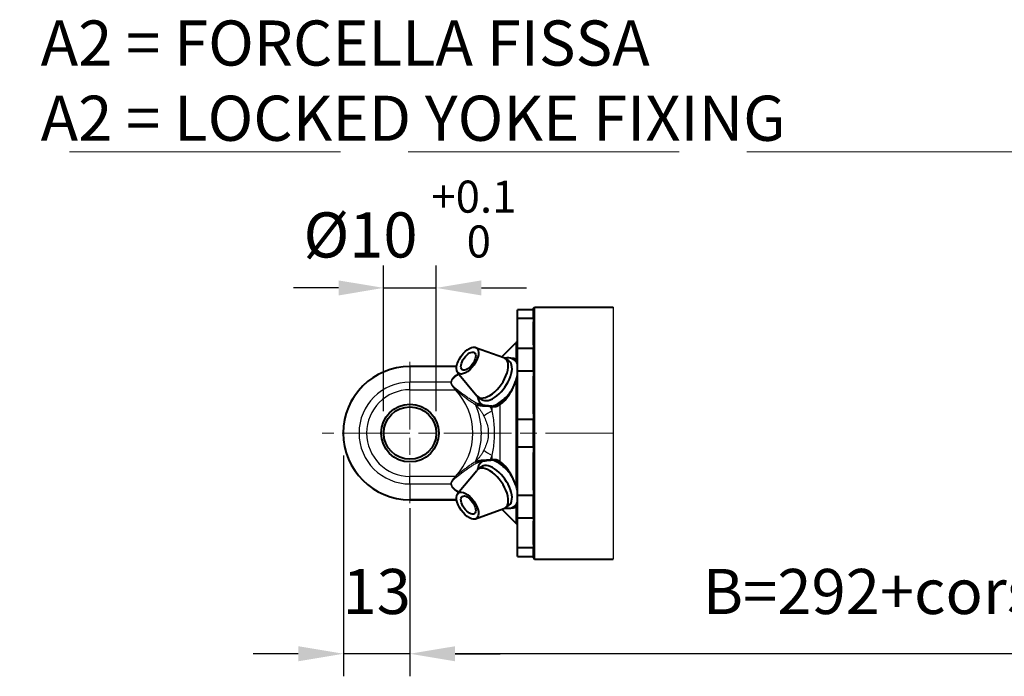
# Model space of a CAD drawing. Units: millimetres. Extents: x 0 to 752, y -20 to 1118.
# Drawn here: x 378 to 565, y 742 to 867 of the extents above; entities that cross this region are included whole.
import ezdxf

# ---------------------------------------------------------------- set-up
doc = ezdxf.new("R2010")
doc.units = ezdxf.units.MM
doc.header["$LTSCALE"] = 2.15
doc.linetypes.add('AM_ISO02W050x2', pattern=[3.75, 3, -0.75])
doc.linetypes.add('AM_ISO08W050x2', pattern=[9, 6, -0.75, 1.5, -0.75])
for name, color, linetype, lineweight in [('AM_0', 2, 'Continuous', 40), ('AM_3', 6, 'AM_ISO02W050x2', 18), ('AM_4', 3, 'Continuous', 25), ('AM_5', 3, 'Continuous', 25), ('AM_6', 7, 'Continuous', 25), ('AM_7', 4, 'AM_ISO08W050x2', 18)]:
    doc.layers.add(name, color=color, linetype=linetype, lineweight=lineweight)
doc.styles.get("Standard").update_dxf_attribs({"font": 'ISOCP.SHX', "width": 0.9})
doc.linetypes.add('amzigzag', pattern='A,0.0001,[135,ltypeshp.shx,S=0.04,R=0,X=0,Y=0],-11', length=11.0001)
doc.dimstyles.new('AM_ISO', dxfattribs={"dimscale": 4.3, "dimtxt": 2.5, "dimasz": 2, "dimexe": 1, "dimexo": 1, "dimgap": 1.5, "dimtad": 1, "dimdec": 3, "dimdsep": 46, "dimtxsty": 'STANDARD', "dimcen": 0, "dimclrd": 256, "dimclre": 256, "dimclrt": 7, "dimadec": 0, "dimazin": 2, "dimtp": 0.1, "dimtm": 0.1, "dimtfac": 0.71, "dimtdec": 3, "dimtmove": 0, "dimatfit": 0, "dimfxl": 1, "dimlwd": -1, "dimlwe": -1, "dimarcsym": 0})
doc.dimstyles.new('AM_ISO$0', dxfattribs={"dimscale": 4.3, "dimtxt": 2.5, "dimasz": 2, "dimexe": 1, "dimexo": 1, "dimgap": 1.5, "dimtad": 1, "dimdec": 3, "dimdsep": 46, "dimtxsty": 'STANDARD', "dimcen": 0, "dimclrd": 256, "dimclre": 256, "dimclrt": 7, "dimadec": 0, "dimazin": 2, "dimtp": 0.1, "dimtm": 0.1, "dimtfac": 0.71, "dimtdec": 3, "dimtmove": 0, "dimatfit": 0, "dimfxl": 1, "dimlwd": -1, "dimlwe": -1, "dimarcsym": 0})

# ---------------------------------------------------------------- blocks, each defined once
blk = doc.blocks.new('*D41')
at = {"layer": 'AM_5'}
for p, q in [((451.82, 774.2), (451.82, 742.15)), ((699.84, 766.2), (699.84, 742.15)), ((691.24, 746.45), (460.42, 746.45))]:
    blk.add_line(p, q, dxfattribs=at)
for points in [[(460.42, 747.88), (460.42, 745.01), (451.82, 746.45)], [(691.24, 747.88), (691.24, 745.01), (699.84, 746.45)]]:
    blk.add_solid(points, dxfattribs=at)
at = {"layer": 'Defpoints', "color": 0}
for p in [(451.82, 778.5), (699.84, 770.5), (451.82, 746.45)]:
    blk.add_point(p, dxfattribs=at)
at = {"layer": 'AM_5', "color": 7, "insert": (562.14, 757.2), "char_height": 8.6, "attachment_point": 5}
blk.add_mtext('B=292+corsa/stroke', dxfattribs=at)
blk = doc.blocks.new('*D45')
at = {"layer": 'AM_5'}
for p, q in [((439.16, 784.2), (439.16, 742.15)), ((451.82, 774.2), (451.82, 742.15)), ((430.56, 746.45), (421.96, 746.45)), ((451.82, 746.45), (439.16, 746.45)), ((460.42, 746.45), (469.02, 746.45))]:
    blk.add_line(p, q, dxfattribs=at)
for points in [[(430.56, 747.88), (430.56, 745.01), (439.16, 746.45)], [(460.42, 747.88), (460.42, 745.01), (451.82, 746.45)]]:
    blk.add_solid(points, dxfattribs=at)
at = {"layer": 'Defpoints', "color": 0}
for p in [(439.16, 788.5), (451.82, 778.5), (439.16, 746.45)]:
    blk.add_point(p, dxfattribs=at)
at = {"layer": 'AM_5', "color": 7, "insert": (445.49, 757.2), "char_height": 8.6, "attachment_point": 5}
blk.add_mtext('13', dxfattribs=at)
blk = doc.blocks.new('A$C55C87383')
at = {"layer": 'AM_0'}
for p, q in [((40.22, 57.48), (37.22, 57.48)), ((37.22, 10.48), (37.22, 57.48)), ((40.22, 57.78), (40.42, 57.98)), ((40.22, 55.85), (40.22, 57.78)), ((40.42, 9.98), (40.42, 57.98)), ((40.42, 57.98), (55.42, 57.98)), ((37.22, 55.85), (40.22, 55.85)), ((40.22, 55.85), (40.22, 55.2)), ((40.22, 50.77), (40.22, 55.2)), ((34.23, 48.49), (36.97, 51.23)), ((40.22, 50.77), (40.22, 50.12)), ((29.2, 50.32), (34.59, 48.37)), ((40.22, 50.12), (37.22, 50.12)), ((40.22, 45.87), (40.22, 50.12)), ((35.57, 47.72), (34.86, 48.22)), ((25.59, 46.67), (16.72, 46.67)), ((25.8, 45.51), (29.44, 41.09)), ((37.22, 45.87), (40.22, 45.87)), ((40.22, 45.87), (40.22, 44.82)), ((40.22, 37.66), (40.22, 44.82)), ((30.37, 40.38), (29.67, 40.88)), ((40.22, 37.66), (40.22, 36.6)), ((40.22, 36.6), (37.22, 36.6)), ((40.22, 31.35), (40.22, 36.6)), ((37.22, 31.35), (40.22, 31.35)), ((40.22, 31.35), (40.22, 30.3)), ((40.22, 23.13), (40.22, 30.3)), ((25.8, 22.44), (29.44, 26.87)), ((30.37, 27.58), (29.67, 27.08)), ((40.22, 23.13), (40.22, 22.08)), ((16.72, 21.28), (25.59, 21.28)), ((40.22, 22.08), (37.22, 22.08)), ((40.22, 17.83), (40.22, 22.08)), ((29.2, 17.63), (34.59, 19.59)), ((34.23, 19.46), (36.97, 16.72)), ((35.57, 20.23), (34.86, 19.73)), ((37.22, 17.83), (40.22, 17.83)), ((40.22, 17.83), (40.22, 17.18)), ((40.22, 12.75), (40.22, 17.18)), ((40.22, 12.1), (37.22, 12.1)), ((40.22, 12.75), (40.22, 12.1)), ((40.22, 10.18), (40.22, 12.1)), ((37.22, 10.48), (40.22, 10.48)), ((40.22, 10.18), (40.42, 9.98)), ((40.42, 9.98), (55.42, 9.98))]:
    blk.add_line(p, q, dxfattribs=at)
at = {"layer": 'AM_0', "flags": 128}
for points in [[(37.22, 47.1), (37.05, 47.42), (36.82, 47.71), (36.55, 47.95), (36.23, 48.13), (35.89, 48.26), (35.53, 48.31), (35.16, 48.32), (34.8, 48.27)], [(37.22, 47.36), (37.1, 47.56), (36.98, 47.72)], [(35.13, 40.63), (35.42, 41), (35.69, 41.4), (35.94, 41.82), (36.18, 42.25), (36.4, 42.69), (36.59, 43.14), (36.77, 43.59), (36.92, 44.04)], [(36.92, 44.04), (37.07, 44.5), (37.22, 44.93)], [(32.4, 39.13), (32.67, 39.21), (32.94, 39.31), (33.2, 39.44), (33.46, 39.58), (33.72, 39.74), (33.98, 39.92), (34.24, 40.11), (34.49, 40.32), (34.74, 40.54), (34.98, 40.78), (35.21, 41.02), (35.44, 41.28), (35.66, 41.55), (35.87, 41.83), (36.07, 42.12), (36.26, 42.41)], [(29.53, 39.63), (29.78, 39.53), (30.05, 39.45), (30.33, 39.39), (30.64, 39.33), (30.96, 39.29), (31.31, 39.25), (31.67, 39.21), (32.05, 39.17)], [(29.6, 40.92), (29.65, 40.69), (29.71, 40.46), (29.79, 40.24), (29.89, 40.03), (30.02, 39.84), (30.17, 39.66), (30.33, 39.49), (30.52, 39.35)], [(33.25, 39.16), (33.41, 39.21), (33.56, 39.29), (33.83, 39.45)], [(33.83, 39.45), (34.17, 39.69), (34.5, 39.97), (34.83, 40.28), (35.13, 40.63)], [(32.41, 39.13), (32.62, 39.11), (32.84, 39.11), (33.05, 39.13), (33.25, 39.16)], [(32.05, 28.78), (31.67, 28.74), (31.31, 28.7), (30.96, 28.66), (30.64, 28.62), (30.33, 28.57), (30.05, 28.5), (29.78, 28.42), (29.53, 28.33)], [(30.52, 28.6), (30.33, 28.46), (30.17, 28.3), (30.02, 28.12), (29.89, 27.92), (29.79, 27.71), (29.71, 27.49), (29.65, 27.26), (29.6, 27.03)], [(36.26, 25.54), (36.07, 25.84), (35.87, 26.12), (35.66, 26.4), (35.44, 26.67), (35.21, 26.93), (34.98, 27.18), (34.74, 27.41), (34.49, 27.64), (34.24, 27.85), (33.98, 28.04), (33.72, 28.22), (33.46, 28.38), (33.2, 28.52), (32.94, 28.64), (32.67, 28.74), (32.4, 28.82)], [(33.25, 28.79), (33.05, 28.83), (32.84, 28.84), (32.62, 28.84), (32.41, 28.82)], [(33.83, 28.5), (33.56, 28.67), (33.41, 28.74), (33.25, 28.79)], [(35.13, 27.33), (34.82, 27.67), (34.5, 27.99), (34.17, 28.26), (33.83, 28.5)], [(36.92, 23.91), (36.77, 24.36), (36.59, 24.81), (36.4, 25.26), (36.18, 25.7), (35.94, 26.14), (35.69, 26.55), (35.42, 26.95), (35.13, 27.33)], [(37.22, 23.03), (37.07, 23.45), (36.92, 23.91)], [(34.8, 19.69), (35.16, 19.64), (35.53, 19.64), (35.89, 19.7), (36.23, 19.82), (36.55, 20), (36.82, 20.25), (37.05, 20.54), (37.22, 20.86)], [(36.98, 20.24), (37.1, 20.39), (37.22, 20.6)]]:
    blk.add_lwpolyline(points, dxfattribs=at)
at = {"layer": 'AM_0'}
for radius in [5.5, 5]:
    blk.add_circle((16.72, 33.98), radius, dxfattribs=at)
for centre, radius, start, end in [((37.68, 50.53), 1, 117.6216, 135), ((16.72, 33.98), 12.7, 90, 270), ((37.68, 17.43), 1, 225, 242.3784)]:
    blk.add_arc(centre, radius, start, end, dxfattribs=at)
for centre, major_axis in [((27.67, 47.8), (1.72, 2.43)), ((27.83, 47.69), (1.15, 1.63)), ((27.67, 20.15), (-1.72, 2.43)), ((27.83, 20.27), (-1.15, 1.63))]:
    blk.add_ellipse(centre, major_axis=major_axis, ratio=0.5, dxfattribs=at)
for centre, major_axis, ratio, start_param, end_param in [((32.26, 44.55), (-2.6, -3.67), 0.5, 6.147179, 9.560784), ((32.97, 44.05), (-2.6, -3.67), 0.5, 0, 3.141593), ((34.03, 43.3), (3.03, 4.29), 0.5, 6.266247, 6.396193), ((33.77, 50.63), (12.58, -0.06), 0.920186, 4.578693, 4.607673), ((32.97, 23.9), (2.6, -3.67), 0.5, 0, 3.141593), ((33.77, 17.32), (-12.57, -0.05), 0.920226, 4.81713, 4.846118), ((32.26, 23.4), (2.6, -3.67), 0.5, 6.147179, 9.560784), ((34.03, 24.65), (3.03, -4.29), 0.5, 6.170177, 6.300213)]:
    blk.add_ellipse(centre, major_axis=major_axis, ratio=ratio, start_param=start_param, end_param=end_param, dxfattribs=at)
at = {"layer": 'AM_4', "linetype": 'amzigzag'}
blk.add_line((55.42, 57.98), (55.42, 9.98), dxfattribs=at)
at = {"layer": 'AM_4'}
for p, q in [((36.97, 47.98), (36.97, 51.23)), ((16.72, 46.64), (25.59, 46.64)), ((16.72, 46.64), (16.72, 43.68)), ((24.51, 43.68), (16.72, 43.68)), ((16.72, 42.24), (16.72, 43.68)), ((36.97, 23.89), (36.97, 44.06)), ((16.72, 42.24), (25.36, 42.24)), ((25.36, 42.24), (25.36, 42.29)), ((32.39, 38.22), (32.39, 39)), ((33.8, 39.34), (33.8, 28.61)), ((32.39, 28.95), (32.39, 29.73)), ((25.36, 25.72), (16.72, 25.72)), ((16.72, 24.28), (16.72, 25.72)), ((25.36, 25.67), (25.36, 25.72)), ((16.72, 24.28), (24.51, 24.28)), ((16.72, 24.28), (16.72, 21.28)), ((25.59, 21.31), (16.72, 21.31)), ((36.97, 16.72), (36.97, 19.98))]:
    blk.add_line(p, q, dxfattribs=at)
at = {"layer": 'AM_4', "flags": 128}
for points in [[(36.97, 47.98), (36.94, 48.01), (36.91, 48.04), (36.88, 48.07), (36.84, 48.09), (36.81, 48.12), (36.77, 48.14), (36.73, 48.16), (36.7, 48.18), (36.66, 48.19), (36.62, 48.21), (36.58, 48.22), (36.53, 48.23), (36.49, 48.24), (36.45, 48.25), (36.4, 48.26), (36.36, 48.26), (36.31, 48.27), (36.26, 48.27), (36.22, 48.27), (36.17, 48.26), (36.12, 48.26), (36.07, 48.25), (36.01, 48.25), (35.96, 48.24)], [(36.52, 47.97), (36.54, 47.97), (36.56, 47.96), (36.58, 47.96), (36.6, 47.95), (36.62, 47.94), (36.64, 47.94), (36.66, 47.93), (36.68, 47.92), (36.7, 47.91), (36.72, 47.9), (36.74, 47.89), (36.76, 47.88), (36.78, 47.87), (36.8, 47.86), (36.82, 47.85), (36.83, 47.84), (36.85, 47.83), (36.87, 47.81), (36.89, 47.8), (36.9, 47.79), (36.92, 47.77), (36.94, 47.76), (36.95, 47.74), (36.97, 47.73)], [(37.22, 47.74), (37.21, 47.75), (37.2, 47.77), (37.19, 47.78), (37.18, 47.79), (37.17, 47.8), (37.16, 47.81), (37.15, 47.82), (37.13, 47.84), (37.12, 47.85), (37.11, 47.86), (37.1, 47.87), (37.09, 47.88), (37.08, 47.89), (37.07, 47.9), (37.06, 47.91), (37.05, 47.91), (37.04, 47.92), (37.03, 47.93), (37.02, 47.94), (37.01, 47.95), (37, 47.96), (36.99, 47.96), (36.98, 47.97), (36.97, 47.98)], [(36.97, 47.73), (36.97, 47.73), (36.97, 47.73), (36.97, 47.72), (36.97, 47.72), (36.97, 47.72), (36.97, 47.72), (36.97, 47.72), (36.97, 47.72), (36.97, 47.72), (36.97, 47.72), (36.97, 47.72), (36.97, 47.72), (36.97, 47.72), (36.97, 47.72), (36.97, 47.72), (36.97, 47.72), (36.97, 47.72), (36.97, 47.72), (36.97, 47.72), (36.97, 47.72), (36.98, 47.72), (36.98, 47.72), (36.98, 47.72), (36.98, 47.72)], [(25.98, 45.29), (25.89, 45.25), (25.79, 45.2), (25.7, 45.15), (25.62, 45.1), (25.53, 45.04), (25.45, 44.99), (25.37, 44.93), (25.29, 44.87), (25.21, 44.81), (25.14, 44.75), (25.06, 44.69), (25, 44.62), (24.93, 44.55), (24.87, 44.48), (24.81, 44.41), (24.76, 44.33), (24.71, 44.26), (24.67, 44.18), (24.63, 44.1), (24.6, 44.02), (24.57, 43.93), (24.54, 43.85), (24.52, 43.76), (24.51, 43.68)], [(24.63, 43.64), (24.64, 43.73), (24.66, 43.81), (24.68, 43.89), (24.71, 43.97), (24.74, 44.05), (24.78, 44.12), (24.83, 44.2), (24.87, 44.27), (24.93, 44.34), (24.98, 44.41), (25.04, 44.47), (25.11, 44.54), (25.17, 44.6), (25.24, 44.66), (25.32, 44.72), (25.39, 44.78), (25.47, 44.83), (25.55, 44.89), (25.63, 44.94), (25.72, 44.99), (25.81, 45.04), (25.9, 45.08), (25.99, 45.13), (26.08, 45.17)], [(24.51, 43.68), (24.51, 43.62), (24.51, 43.56), (24.52, 43.5), (24.53, 43.44), (24.55, 43.38), (24.57, 43.32), (24.6, 43.25), (24.62, 43.19), (24.66, 43.13), (24.69, 43.07), (24.73, 43.01), (24.77, 42.95), (24.81, 42.89), (24.86, 42.83), (24.9, 42.77), (24.95, 42.71), (25, 42.66), (25.05, 42.6), (25.1, 42.55), (25.15, 42.49), (25.2, 42.44), (25.25, 42.39), (25.31, 42.34), (25.36, 42.29)], [(25.47, 42.42), (25.42, 42.47), (25.37, 42.51), (25.32, 42.56), (25.26, 42.6), (25.21, 42.65), (25.16, 42.7), (25.11, 42.75), (25.07, 42.8), (25.02, 42.85), (24.97, 42.9), (24.93, 42.95), (24.89, 43), (24.85, 43.06), (24.81, 43.11), (24.77, 43.17), (24.74, 43.22), (24.71, 43.27), (24.68, 43.33), (24.66, 43.38), (24.65, 43.44), (24.63, 43.49), (24.63, 43.54), (24.62, 43.59), (24.63, 43.64)], [(35.14, 40.56), (35.24, 40.69), (35.34, 40.82), (35.44, 40.95), (35.53, 41.08), (35.62, 41.22), (35.71, 41.36), (35.8, 41.5), (35.89, 41.64), (35.97, 41.78), (36.06, 41.93), (36.14, 42.08), (36.21, 42.23), (36.29, 42.38), (36.36, 42.53), (36.44, 42.68), (36.5, 42.83), (36.57, 42.99), (36.64, 43.14), (36.7, 43.29), (36.76, 43.45), (36.82, 43.6), (36.87, 43.76), (36.92, 43.91), (36.97, 44.06)], [(36.97, 44.06), (36.98, 44.09), (36.99, 44.12), (37, 44.14), (37.01, 44.17), (37.02, 44.2), (37.03, 44.22), (37.04, 44.25), (37.05, 44.27), (37.06, 44.3), (37.07, 44.33), (37.08, 44.35), (37.09, 44.38), (37.1, 44.4), (37.11, 44.43), (37.12, 44.45), (37.13, 44.48), (37.14, 44.5), (37.15, 44.53), (37.16, 44.55), (37.17, 44.58), (37.18, 44.6), (37.19, 44.63), (37.2, 44.65), (37.21, 44.68)], [(25.36, 42.29), (25.37, 42.28), (25.37, 42.28), (25.37, 42.28), (25.38, 42.27), (25.38, 42.27), (25.38, 42.27), (25.39, 42.27), (25.39, 42.26), (25.39, 42.26), (25.4, 42.26), (25.4, 42.25), (25.4, 42.25), (25.41, 42.25), (25.41, 42.24), (25.41, 42.24), (25.42, 42.24), (25.42, 42.23), (25.42, 42.23), (25.43, 42.23), (25.43, 42.22), (25.43, 42.22), (25.44, 42.22), (25.44, 42.21), (25.44, 42.21)], [(25.36, 42.24), (25.37, 42.24), (25.37, 42.24), (25.37, 42.23), (25.38, 42.23), (25.38, 42.23), (25.38, 42.23), (25.39, 42.23), (25.39, 42.23), (25.39, 42.23), (25.4, 42.23), (25.4, 42.23), (25.4, 42.22), (25.41, 42.22), (25.41, 42.22), (25.41, 42.22), (25.42, 42.22), (25.42, 42.22), (25.42, 42.22), (25.43, 42.22), (25.43, 42.21), (25.43, 42.21), (25.44, 42.21), (25.44, 42.21), (25.44, 42.21)], [(25.44, 42.21), (25.6, 42.08), (25.76, 41.95), (25.92, 41.82), (26.07, 41.69), (26.23, 41.56), (26.39, 41.44), (26.55, 41.31), (26.71, 41.19), (26.87, 41.06), (27.03, 40.94), (27.19, 40.82), (27.35, 40.7), (27.5, 40.58), (27.66, 40.46), (27.82, 40.34), (27.98, 40.22), (28.14, 40.11), (28.3, 40), (28.45, 39.89), (28.6, 39.79), (28.75, 39.69), (28.9, 39.6), (29.04, 39.52), (29.17, 39.44)], [(25.56, 42.35), (25.56, 42.35), (25.55, 42.36), (25.55, 42.36), (25.55, 42.36), (25.54, 42.37), (25.54, 42.37), (25.53, 42.37), (25.53, 42.37), (25.53, 42.38), (25.52, 42.38), (25.52, 42.38), (25.52, 42.39), (25.51, 42.39), (25.51, 42.39), (25.51, 42.39), (25.5, 42.4), (25.5, 42.4), (25.5, 42.4), (25.49, 42.41), (25.49, 42.41), (25.49, 42.41), (25.48, 42.41), (25.48, 42.42), (25.47, 42.42)], [(29.4, 39.69), (29.26, 39.76), (29.12, 39.84), (28.97, 39.92), (28.81, 40.02), (28.65, 40.12), (28.49, 40.22), (28.33, 40.33), (28.16, 40.44), (28, 40.55), (27.83, 40.66), (27.67, 40.77), (27.5, 40.89), (27.34, 41.01), (27.18, 41.12), (27.01, 41.24), (26.85, 41.36), (26.69, 41.48), (26.52, 41.6), (26.36, 41.73), (26.2, 41.85), (26.04, 41.97), (25.88, 42.1), (25.72, 42.22), (25.56, 42.35)], [(29.17, 39.44), (29.17, 39.44), (29.17, 39.44), (29.17, 39.44), (29.17, 39.44), (29.17, 39.44), (29.18, 39.44), (29.18, 39.44), (29.18, 39.44), (29.18, 39.43), (29.18, 39.43), (29.18, 39.43), (29.19, 39.43), (29.19, 39.43), (29.19, 39.43), (29.19, 39.43), (29.19, 39.43), (29.2, 39.43), (29.2, 39.43), (29.2, 39.43), (29.2, 39.43), (29.2, 39.42), (29.2, 39.42), (29.21, 39.42), (29.21, 39.42)], [(29.21, 39.42), (29.3, 39.39), (29.39, 39.35), (29.48, 39.32), (29.57, 39.3), (29.67, 39.27), (29.77, 39.25), (29.87, 39.23), (29.97, 39.21), (30.08, 39.19), (30.19, 39.18), (30.3, 39.17), (30.42, 39.15), (30.54, 39.14), (30.66, 39.13), (30.79, 39.13), (30.91, 39.12), (31.04, 39.11), (31.18, 39.1), (31.31, 39.09), (31.45, 39.09), (31.59, 39.08), (31.73, 39.07), (31.88, 39.06), (32.02, 39.05)], [(29.21, 39.42), (29.28, 39.34), (29.36, 39.26), (29.44, 39.18), (29.51, 39.1), (29.58, 39.02), (29.66, 38.93), (29.73, 38.85), (29.8, 38.76), (29.87, 38.67), (29.94, 38.58), (30.01, 38.49), (30.08, 38.4), (30.14, 38.31), (30.21, 38.21), (30.27, 38.12), (30.33, 38.02), (30.4, 37.93), (30.46, 37.83), (30.51, 37.73), (30.57, 37.63), (30.63, 37.53), (30.68, 37.43), (30.74, 37.33), (30.79, 37.22)], [(29.44, 39.67), (29.44, 39.67), (29.44, 39.67), (29.43, 39.67), (29.43, 39.67), (29.43, 39.67), (29.43, 39.67), (29.43, 39.68), (29.43, 39.68), (29.42, 39.68), (29.42, 39.68), (29.42, 39.68), (29.42, 39.68), (29.42, 39.68), (29.42, 39.68), (29.41, 39.68), (29.41, 39.68), (29.41, 39.68), (29.41, 39.68), (29.41, 39.69), (29.41, 39.69), (29.4, 39.69), (29.4, 39.69), (29.4, 39.69), (29.4, 39.69)], [(29.53, 39.63), (29.53, 39.63), (29.53, 39.63), (29.52, 39.63), (29.52, 39.63), (29.51, 39.64), (29.51, 39.64), (29.51, 39.64), (29.5, 39.64), (29.5, 39.64), (29.49, 39.64), (29.49, 39.65), (29.49, 39.65), (29.48, 39.65), (29.48, 39.65), (29.47, 39.65), (29.47, 39.66), (29.47, 39.66), (29.46, 39.66), (29.46, 39.66), (29.46, 39.66), (29.45, 39.66), (29.45, 39.67), (29.44, 39.67), (29.44, 39.67)], [(33.8, 39.34), (33.86, 39.38), (33.92, 39.42), (33.98, 39.46), (34.04, 39.5), (34.09, 39.54), (34.15, 39.59), (34.21, 39.63), (34.27, 39.68), (34.32, 39.73), (34.38, 39.77), (34.44, 39.82), (34.49, 39.87), (34.55, 39.93), (34.61, 39.98), (34.66, 40.03), (34.72, 40.09), (34.77, 40.14), (34.83, 40.2), (34.88, 40.26), (34.94, 40.32), (34.99, 40.38), (35.04, 40.44), (35.09, 40.5), (35.14, 40.56)], [(32.02, 39.05), (32.04, 39.05), (32.05, 39.04), (32.07, 39.04), (32.08, 39.04), (32.1, 39.04), (32.11, 39.04), (32.13, 39.03), (32.14, 39.03), (32.16, 39.03), (32.17, 39.03), (32.19, 39.03), (32.2, 39.02), (32.22, 39.02), (32.23, 39.02), (32.25, 39.02), (32.26, 39.02), (32.28, 39.02), (32.29, 39.01), (32.31, 39.01), (32.33, 39.01), (32.34, 39.01), (32.36, 39.01), (32.37, 39.01), (32.39, 39)], [(32.39, 38.22), (32.37, 38.26), (32.36, 38.29), (32.34, 38.33), (32.33, 38.36), (32.32, 38.4), (32.3, 38.43), (32.29, 38.47), (32.27, 38.5), (32.26, 38.54), (32.24, 38.57), (32.23, 38.61), (32.21, 38.64), (32.19, 38.67), (32.18, 38.71), (32.16, 38.74), (32.15, 38.78), (32.13, 38.81), (32.12, 38.85), (32.1, 38.88), (32.08, 38.91), (32.07, 38.95), (32.05, 38.98), (32.04, 39.01), (32.02, 39.05)], [(32.39, 39), (32.42, 39), (32.46, 39), (32.49, 38.99), (32.53, 38.99), (32.56, 38.99), (32.6, 38.99), (32.63, 38.99), (32.67, 38.99), (32.7, 38.98), (32.74, 38.98), (32.77, 38.98), (32.81, 38.99), (32.84, 38.99), (32.87, 38.99), (32.91, 38.99), (32.94, 38.99), (32.98, 39), (33.01, 39), (33.04, 39), (33.08, 39.01), (33.11, 39.01), (33.14, 39.02), (33.17, 39.03), (33.21, 39.03)], [(32.39, 29.73), (32.45, 30.06), (32.51, 30.39), (32.57, 30.73), (32.62, 31.07), (32.66, 31.42), (32.71, 31.77), (32.74, 32.13), (32.77, 32.49), (32.8, 32.86), (32.82, 33.23), (32.83, 33.6), (32.83, 33.97), (32.83, 34.34), (32.82, 34.72), (32.8, 35.09), (32.78, 35.45), (32.74, 35.81), (32.71, 36.17), (32.67, 36.53), (32.62, 36.88), (32.57, 37.22), (32.51, 37.56), (32.45, 37.9), (32.39, 38.22)], [(33.21, 39.03), (33.23, 39.04), (33.26, 39.05), (33.29, 39.06), (33.32, 39.06), (33.34, 39.08), (33.37, 39.09), (33.4, 39.1), (33.42, 39.11), (33.45, 39.12), (33.47, 39.14), (33.5, 39.15), (33.52, 39.16), (33.55, 39.18), (33.57, 39.19), (33.6, 39.21), (33.62, 39.22), (33.64, 39.24), (33.67, 39.25), (33.69, 39.27), (33.71, 39.28), (33.74, 39.3), (33.76, 39.31), (33.78, 39.32), (33.8, 39.34)], [(30.79, 37.22), (30.91, 36.98), (31.02, 36.72), (31.13, 36.46), (31.23, 36.2), (31.32, 35.94), (31.4, 35.66), (31.47, 35.39), (31.53, 35.11), (31.58, 34.83), (31.61, 34.55), (31.63, 34.26), (31.64, 33.97), (31.63, 33.68), (31.61, 33.4), (31.58, 33.11), (31.53, 32.83), (31.47, 32.56), (31.4, 32.28), (31.32, 32.01), (31.23, 31.75), (31.13, 31.49), (31.02, 31.23), (30.91, 30.98), (30.79, 30.73)], [(30.79, 30.73), (30.74, 30.62), (30.68, 30.52), (30.63, 30.42), (30.57, 30.32), (30.51, 30.22), (30.45, 30.12), (30.39, 30.02), (30.33, 29.93), (30.27, 29.83), (30.2, 29.74), (30.14, 29.64), (30.07, 29.55), (30.01, 29.46), (29.94, 29.37), (29.87, 29.28), (29.8, 29.19), (29.73, 29.11), (29.66, 29.02), (29.58, 28.94), (29.51, 28.85), (29.44, 28.77), (29.36, 28.69), (29.28, 28.61), (29.21, 28.53)], [(29.17, 28.51), (29.04, 28.44), (28.9, 28.36), (28.75, 28.26), (28.6, 28.17), (28.45, 28.06), (28.3, 27.96), (28.14, 27.84), (27.98, 27.73), (27.82, 27.61), (27.66, 27.5), (27.5, 27.38), (27.35, 27.26), (27.19, 27.14), (27.03, 27.01), (26.87, 26.89), (26.71, 26.77), (26.55, 26.64), (26.39, 26.52), (26.23, 26.39), (26.07, 26.26), (25.92, 26.13), (25.76, 26), (25.6, 25.87), (25.44, 25.74)], [(25.56, 25.6), (25.72, 25.73), (25.88, 25.86), (26.04, 25.98), (26.2, 26.11), (26.36, 26.23), (26.52, 26.35), (26.69, 26.47), (26.85, 26.59), (27.01, 26.71), (27.18, 26.83), (27.34, 26.95), (27.5, 27.06), (27.67, 27.18), (27.83, 27.29), (28, 27.41), (28.16, 27.52), (28.33, 27.63), (28.49, 27.73), (28.65, 27.84), (28.81, 27.94), (28.97, 28.03), (29.12, 28.12), (29.26, 28.19), (29.4, 28.26)], [(29.21, 28.53), (29.21, 28.53), (29.2, 28.53), (29.2, 28.53), (29.2, 28.53), (29.2, 28.53), (29.2, 28.53), (29.2, 28.53), (29.19, 28.52), (29.19, 28.52), (29.19, 28.52), (29.19, 28.52), (29.19, 28.52), (29.18, 28.52), (29.18, 28.52), (29.18, 28.52), (29.18, 28.52), (29.18, 28.52), (29.18, 28.52), (29.17, 28.52), (29.17, 28.51), (29.17, 28.51), (29.17, 28.51), (29.17, 28.51), (29.17, 28.51)], [(32.02, 28.91), (31.88, 28.89), (31.73, 28.88), (31.59, 28.88), (31.45, 28.87), (31.31, 28.86), (31.18, 28.85), (31.04, 28.84), (30.91, 28.84), (30.79, 28.83), (30.66, 28.82), (30.54, 28.81), (30.42, 28.8), (30.3, 28.79), (30.19, 28.77), (30.08, 28.76), (29.97, 28.74), (29.87, 28.72), (29.77, 28.7), (29.67, 28.68), (29.57, 28.66), (29.48, 28.63), (29.39, 28.6), (29.3, 28.57), (29.21, 28.53)], [(29.4, 28.26), (29.4, 28.26), (29.4, 28.27), (29.4, 28.27), (29.41, 28.27), (29.41, 28.27), (29.41, 28.27), (29.41, 28.27), (29.41, 28.27), (29.41, 28.27), (29.42, 28.27), (29.42, 28.27), (29.42, 28.27), (29.42, 28.27), (29.42, 28.28), (29.42, 28.28), (29.43, 28.28), (29.43, 28.28), (29.43, 28.28), (29.43, 28.28), (29.43, 28.28), (29.43, 28.28), (29.44, 28.28), (29.44, 28.28), (29.44, 28.28)], [(29.44, 28.28), (29.44, 28.29), (29.45, 28.29), (29.45, 28.29), (29.46, 28.29), (29.46, 28.29), (29.46, 28.29), (29.47, 28.3), (29.47, 28.3), (29.47, 28.3), (29.48, 28.3), (29.48, 28.3), (29.49, 28.31), (29.49, 28.31), (29.49, 28.31), (29.5, 28.31), (29.5, 28.31), (29.51, 28.31), (29.51, 28.32), (29.51, 28.32), (29.52, 28.32), (29.52, 28.32), (29.53, 28.32), (29.53, 28.32), (29.53, 28.33)], [(32.02, 28.91), (32.04, 28.94), (32.05, 28.97), (32.07, 29.01), (32.08, 29.04), (32.1, 29.07), (32.12, 29.11), (32.13, 29.14), (32.15, 29.18), (32.16, 29.21), (32.18, 29.24), (32.19, 29.28), (32.21, 29.31), (32.22, 29.35), (32.24, 29.38), (32.26, 29.42), (32.27, 29.45), (32.29, 29.49), (32.3, 29.52), (32.31, 29.56), (32.33, 29.59), (32.34, 29.63), (32.36, 29.66), (32.37, 29.7), (32.39, 29.73)], [(32.39, 28.95), (32.37, 28.95), (32.36, 28.95), (32.34, 28.94), (32.33, 28.94), (32.31, 28.94), (32.29, 28.94), (32.28, 28.94), (32.26, 28.94), (32.25, 28.93), (32.23, 28.93), (32.22, 28.93), (32.2, 28.93), (32.19, 28.93), (32.17, 28.93), (32.16, 28.92), (32.14, 28.92), (32.13, 28.92), (32.11, 28.92), (32.1, 28.92), (32.08, 28.91), (32.07, 28.91), (32.05, 28.91), (32.04, 28.91), (32.02, 28.91)], [(33.21, 28.92), (33.17, 28.93), (33.14, 28.93), (33.11, 28.94), (33.08, 28.94), (33.04, 28.95), (33.01, 28.95), (32.98, 28.96), (32.94, 28.96), (32.91, 28.96), (32.87, 28.97), (32.84, 28.97), (32.81, 28.97), (32.77, 28.97), (32.74, 28.97), (32.7, 28.97), (32.67, 28.97), (32.63, 28.97), (32.6, 28.97), (32.56, 28.96), (32.53, 28.96), (32.49, 28.96), (32.46, 28.96), (32.42, 28.95), (32.39, 28.95)], [(33.8, 28.61), (33.78, 28.63), (33.76, 28.64), (33.74, 28.66), (33.71, 28.67), (33.69, 28.69), (33.67, 28.7), (33.64, 28.72), (33.62, 28.73), (33.6, 28.75), (33.57, 28.76), (33.55, 28.78), (33.52, 28.79), (33.5, 28.8), (33.47, 28.82), (33.45, 28.83), (33.42, 28.84), (33.4, 28.86), (33.37, 28.87), (33.34, 28.88), (33.32, 28.89), (33.29, 28.9), (33.26, 28.91), (33.23, 28.91), (33.21, 28.92)], [(35.14, 27.39), (35.09, 27.45), (35.04, 27.52), (34.99, 27.58), (34.94, 27.64), (34.88, 27.7), (34.83, 27.75), (34.77, 27.81), (34.72, 27.87), (34.66, 27.92), (34.61, 27.97), (34.55, 28.03), (34.5, 28.08), (34.44, 28.13), (34.38, 28.18), (34.32, 28.23), (34.27, 28.27), (34.21, 28.32), (34.15, 28.37), (34.09, 28.41), (34.03, 28.45), (33.98, 28.49), (33.92, 28.54), (33.86, 28.58), (33.8, 28.61)], [(36.97, 23.89), (36.92, 24.04), (36.87, 24.2), (36.82, 24.35), (36.76, 24.5), (36.7, 24.66), (36.64, 24.81), (36.57, 24.97), (36.5, 25.12), (36.44, 25.27), (36.36, 25.43), (36.29, 25.58), (36.21, 25.73), (36.14, 25.88), (36.06, 26.02), (35.97, 26.17), (35.89, 26.31), (35.8, 26.46), (35.71, 26.6), (35.62, 26.74), (35.53, 26.87), (35.44, 27.01), (35.34, 27.14), (35.24, 27.27), (35.14, 27.39)], [(25.36, 25.67), (25.31, 25.62), (25.25, 25.56), (25.2, 25.51), (25.15, 25.46), (25.1, 25.41), (25.05, 25.35), (25, 25.3), (24.95, 25.24), (24.9, 25.18), (24.86, 25.12), (24.81, 25.07), (24.77, 25.01), (24.73, 24.95), (24.69, 24.88), (24.66, 24.82), (24.62, 24.76), (24.6, 24.7), (24.57, 24.64), (24.55, 24.57), (24.53, 24.51), (24.52, 24.45), (24.51, 24.39), (24.51, 24.33), (24.51, 24.28)], [(24.63, 24.31), (24.62, 24.36), (24.63, 24.41), (24.63, 24.46), (24.65, 24.52), (24.66, 24.57), (24.68, 24.62), (24.71, 24.68), (24.74, 24.73), (24.77, 24.79), (24.81, 24.84), (24.85, 24.9), (24.89, 24.95), (24.93, 25), (24.97, 25.05), (25.02, 25.11), (25.07, 25.16), (25.11, 25.21), (25.16, 25.25), (25.21, 25.3), (25.26, 25.35), (25.32, 25.4), (25.37, 25.44), (25.42, 25.49), (25.47, 25.53)], [(25.44, 25.74), (25.44, 25.74), (25.44, 25.74), (25.43, 25.73), (25.43, 25.73), (25.43, 25.73), (25.42, 25.72), (25.42, 25.72), (25.42, 25.72), (25.41, 25.71), (25.41, 25.71), (25.41, 25.71), (25.4, 25.7), (25.4, 25.7), (25.4, 25.7), (25.39, 25.7), (25.39, 25.69), (25.39, 25.69), (25.38, 25.69), (25.38, 25.68), (25.38, 25.68), (25.37, 25.68), (25.37, 25.67), (25.37, 25.67), (25.36, 25.67)], [(25.44, 25.74), (25.44, 25.74), (25.44, 25.74), (25.43, 25.74), (25.43, 25.74), (25.43, 25.74), (25.42, 25.74), (25.42, 25.74), (25.42, 25.73), (25.41, 25.73), (25.41, 25.73), (25.41, 25.73), (25.4, 25.73), (25.4, 25.73), (25.4, 25.73), (25.39, 25.73), (25.39, 25.72), (25.39, 25.72), (25.38, 25.72), (25.38, 25.72), (25.38, 25.72), (25.37, 25.72), (25.37, 25.72), (25.37, 25.72), (25.36, 25.72)], [(25.47, 25.53), (25.48, 25.54), (25.48, 25.54), (25.49, 25.54), (25.49, 25.55), (25.49, 25.55), (25.5, 25.55), (25.5, 25.55), (25.5, 25.56), (25.51, 25.56), (25.51, 25.56), (25.51, 25.57), (25.52, 25.57), (25.52, 25.57), (25.52, 25.57), (25.53, 25.58), (25.53, 25.58), (25.53, 25.58), (25.54, 25.59), (25.54, 25.59), (25.55, 25.59), (25.55, 25.59), (25.55, 25.6), (25.56, 25.6), (25.56, 25.6)], [(24.51, 24.28), (24.52, 24.19), (24.54, 24.1), (24.57, 24.02), (24.6, 23.94), (24.63, 23.86), (24.67, 23.78), (24.71, 23.7), (24.76, 23.62), (24.81, 23.55), (24.87, 23.47), (24.93, 23.4), (25, 23.33), (25.06, 23.27), (25.14, 23.2), (25.21, 23.14), (25.29, 23.08), (25.37, 23.02), (25.45, 22.97), (25.53, 22.91), (25.62, 22.86), (25.7, 22.81), (25.79, 22.76), (25.89, 22.71), (25.98, 22.66)], [(26.08, 22.78), (25.99, 22.83), (25.9, 22.87), (25.81, 22.92), (25.72, 22.97), (25.64, 23.02), (25.55, 23.07), (25.47, 23.12), (25.39, 23.18), (25.32, 23.23), (25.24, 23.29), (25.17, 23.35), (25.11, 23.41), (25.04, 23.48), (24.98, 23.55), (24.93, 23.62), (24.87, 23.69), (24.83, 23.76), (24.78, 23.83), (24.74, 23.91), (24.71, 23.99), (24.68, 24.06), (24.66, 24.15), (24.64, 24.23), (24.63, 24.31)], [(37.21, 23.28), (37.2, 23.3), (37.19, 23.33), (37.18, 23.35), (37.17, 23.38), (37.16, 23.4), (37.15, 23.43), (37.14, 23.45), (37.13, 23.48), (37.12, 23.5), (37.11, 23.53), (37.1, 23.55), (37.09, 23.58), (37.08, 23.6), (37.07, 23.63), (37.06, 23.65), (37.05, 23.68), (37.04, 23.7), (37.03, 23.73), (37.02, 23.76), (37.01, 23.78), (37, 23.81), (36.99, 23.84), (36.98, 23.86), (36.97, 23.89)], [(35.96, 19.72), (36.01, 19.71), (36.07, 19.7), (36.12, 19.69), (36.17, 19.69), (36.22, 19.69), (36.26, 19.69), (36.31, 19.69), (36.36, 19.69), (36.4, 19.7), (36.45, 19.7), (36.49, 19.71), (36.53, 19.72), (36.58, 19.73), (36.62, 19.74), (36.66, 19.76), (36.7, 19.78), (36.73, 19.79), (36.77, 19.82), (36.81, 19.84), (36.84, 19.86), (36.88, 19.89), (36.91, 19.92), (36.94, 19.94), (36.97, 19.98)], [(36.97, 20.23), (36.95, 20.21), (36.94, 20.2), (36.92, 20.18), (36.9, 20.17), (36.89, 20.15), (36.87, 20.14), (36.85, 20.13), (36.83, 20.11), (36.82, 20.1), (36.8, 20.09), (36.78, 20.08), (36.76, 20.07), (36.74, 20.06), (36.72, 20.05), (36.7, 20.04), (36.68, 20.03), (36.66, 20.02), (36.64, 20.02), (36.62, 20.01), (36.6, 20), (36.58, 20), (36.56, 19.99), (36.54, 19.99), (36.52, 19.98)], [(36.98, 20.24), (36.98, 20.24), (36.98, 20.24), (36.98, 20.24), (36.97, 20.24), (36.97, 20.24), (36.97, 20.23), (36.97, 20.23), (36.97, 20.23), (36.97, 20.23), (36.97, 20.23), (36.97, 20.23), (36.97, 20.23), (36.97, 20.23), (36.97, 20.23), (36.97, 20.23), (36.97, 20.23), (36.97, 20.23), (36.97, 20.23), (36.97, 20.23), (36.97, 20.23), (36.97, 20.23), (36.97, 20.23), (36.97, 20.23), (36.97, 20.23)], [(36.97, 19.98), (36.98, 19.98), (36.99, 19.99), (37, 20), (37.01, 20.01), (37.02, 20.01), (37.03, 20.02), (37.04, 20.03), (37.05, 20.04), (37.06, 20.05), (37.07, 20.06), (37.08, 20.07), (37.09, 20.08), (37.1, 20.09), (37.11, 20.1), (37.12, 20.11), (37.13, 20.12), (37.15, 20.13), (37.16, 20.14), (37.17, 20.15), (37.18, 20.16), (37.19, 20.18), (37.2, 20.19), (37.21, 20.2), (37.22, 20.21)]]:
    blk.add_lwpolyline(points, dxfattribs=at)
at = {"layer": 'AM_4'}
for radius, start, end in [(12.67, 90, 270), (9.7, 90, 270), (8.26, 90, 270), (11.96, 316.3054, 43.6946), (13.6, 336.2999, 23.7001)]:
    blk.add_arc((16.72, 33.98), radius, start, end, dxfattribs=at)
for centre, major_axis, ratio, start_param, end_param in [((37.11, 47.86), (-0.144, -0.139), 0.909397, 4.82374, 6.271576), ((24.51, 43.53), (0.199, -0.022), 0.716196, 1.038501, 1.651062), ((37.11, 43.98), (-0.191, 0.06), 0.299514, 5.638043, 6.283185), ((25.36, 42.28), (0.128, 0.153), 0.01598, 0.477274, 1.551696), ((25.45, 42.21), (0.127, 0.155), 0.00259, 0.470004, 1.5907), ((29.32, 39.51), (0.088, 0.179), 0.677011, 0.039429, 2.247973), ((29.36, 39.49), (0.086, 0.181), 0.683627, 0.027667, 2.237439), ((33.94, 39.29), (-0.11, 0.167), 0.56171, 0, 0.911344), ((35.29, 40.5), (-0.155, 0.126), 0.31284, 0, 0.738585), ((32.39, 37.59), (1.81, 0.85), 0.287291, 1.436921, 2.499565), ((32.02, 38.97), (0.025, 0.198), 0.05144, 0, 1.18906), ((32.39, 38.93), (0.02, 0.199), 0.040314, 0, 1.191219), ((33.29, 38.97), (-0.041, 0.196), 0.364091, 0, 1.14341), ((32.39, 30.36), (1.81, -0.85), 0.287291, 3.78362, 4.846264), ((29.32, 28.45), (0.088, -0.179), 0.677011, 4.035212, 6.243756), ((29.36, 28.47), (0.086, -0.181), 0.683627, 4.045747, 6.255518), ((32.02, 28.98), (0.025, -0.198), 0.05144, 5.094126, 6.283185), ((32.39, 29.02), (0.02, -0.199), 0.040314, 5.091966, 6.283185), ((33.29, 28.99), (-0.041, -0.196), 0.364091, 5.139775, 6.283185), ((33.94, 28.67), (-0.11, -0.167), 0.56171, 5.371841, 6.283185), ((35.29, 27.45), (-0.155, -0.126), 0.31284, 5.5446, 6.283185), ((25.36, 25.67), (-0.128, 0.153), 0.01598, 1.589897, 2.664319), ((25.45, 25.74), (-0.127, 0.155), 0.00259, 1.550893, 2.671588), ((24.51, 24.42), (-0.199, -0.022), 0.716196, 1.490531, 2.103091), ((37.11, 23.97), (-0.191, -0.06), 0.299514, 0, 0.645142), ((37.11, 20.09), (-0.144, 0.139), 0.909397, 0.011609, 1.459445)]:
    blk.add_ellipse(centre, major_axis=major_axis, ratio=ratio, start_param=start_param, end_param=end_param, dxfattribs=at)
at = {"layer": 'AM_7', "linetype": 'AM_ISO08W050x2'}
blk.add_line((16.72, 47.56), (16.72, 20.64), dxfattribs=at)
at = {"layer": 'AM_7'}
blk.add_line((55.42, 33.98), (0, 33.98), dxfattribs=at)
blk = doc.blocks.new('*D116')
at = {"layer": 'AM_5'}
for p, q in [((446.82, 792.68), (446.82, 820.47)), ((456.82, 792.68), (456.82, 820.47)), ((438.22, 816.17), (429.62, 816.17)), ((446.82, 816.17), (456.82, 816.17)), ((465.42, 816.17), (474.02, 816.17))]:
    blk.add_line(p, q, dxfattribs=at)
for points in [[(438.22, 817.6), (438.22, 814.73), (446.82, 816.17)], [(465.42, 817.6), (465.42, 814.73), (456.82, 816.17)]]:
    blk.add_solid(points, dxfattribs=at)
at = {"layer": 'Defpoints', "color": 0}
for p in [(456.82, 816.17), (446.82, 788.38), (456.82, 788.38)]:
    blk.add_point(p, dxfattribs=at)
at = {"layer": 'AM_5', "color": 7, "insert": (451.82, 829.29), "char_height": 8.6, "attachment_point": 5}
blk.add_mtext('%%c10 {}{\\H0.71x;\\C3;\\S+0.1^  0;}', dxfattribs=at)

msp = doc.modelspace()

# ---------------------------------------------------------------- linework, layer by layer
at = {"layer": 'AM_3', "ltscale": 8}
msp.add_line((0, 842.08), (752.5, 842.08), dxfattribs=at)

# ---------------------------------------------------------------- block references
at = {"layer": 'AM_0'}
msp.add_blockref('A$C55C87383', (435.1096, 754.5214), dxfattribs=at)

# ---------------------------------------------------------------- texts
at = {"layer": 'AM_6', "insert": (381.5076, 867.1338), "char_height": 8.6, "width": 336.6, "attachment_point": 1}
msp.add_mtext('A2 = FORCELLA FISSA\\PA2 = LOCKED YOKE FIXING', dxfattribs=at)

# ---------------------------------------------------------------- dimensions: what is measured, and where the dimension line sits
at = {"layer": 'AM_5'}
for base, p1, p2, text, picture, middle in [((456.8248, 816.166), (446.8248, 788.3765), (456.8248, 788.3765), '%%c<> {}{\\H0.71x;\\C3;\\S+0.1^  0;}', '*D116', (451.8248, 816.166)), ((451.8248, 746.4469), (699.8391, 770.4983), (451.8248, 778.4983), 'B=292+corsa/stroke', '*D41', (562.1391, 746.4469))]:
    dim = msp.add_linear_dim(base=base, p1=p1, p2=p2, text=text, dimstyle='AM_ISO', override={"dimscale": 4.3, "dimtxt": 2, "dimdec": 0}, dxfattribs=at)
    dim.commit()
    dim.dimension.update_dxf_attribs({"geometry": picture, "text_midpoint": middle, "dimtype": 160})
dim = msp.add_linear_dim(base=(439.1594, 746.4469), p1=(451.8248, 778.4983), p2=(439.1594, 788.4983), dimstyle='AM_ISO$0', override={"dimscale": 4.3, "dimtxt": 2, "dimdec": 0}, dxfattribs=at)
dim.commit()
dim.dimension.update_dxf_attribs({"geometry": '*D45', "text_midpoint": (445.4921, 746.4469), "dimtype": 160})

doc.saveas('drawing.dxf')
